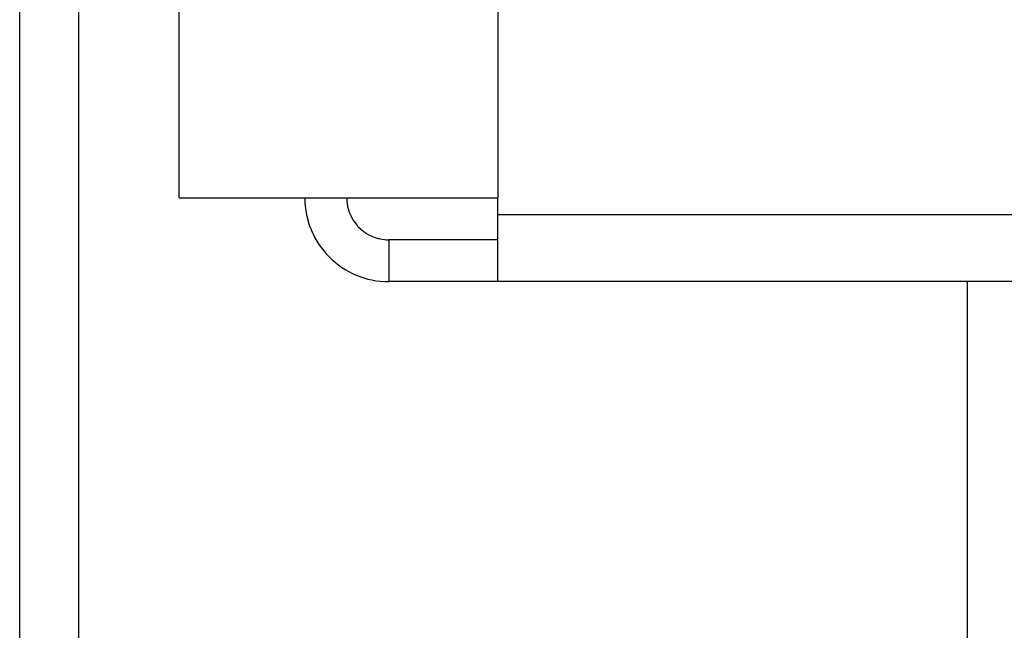
# Model space of a CAD drawing. Units: millimetres. Extents: x 0 to 438, y 0 to 421.
# Drawn here: x 0 to 2, y 2 to 3 of the extents above; entities that cross this region are included whole.
import ezdxf

# ---------------------------------------------------------------- set-up
doc = ezdxf.new("R2010")
doc.units = ezdxf.units.MM
doc.layers.get('0').update_dxf_attribs({"true_color": 0x57e0c6})

msp = doc.modelspace()

# ---------------------------------------------------------------- linework, layer by layer
for points in [[(0.1191, 0.2098), (0.1191, 157.1598)], [(0.2591, 156.989), (0.2591, 0.2698)], [(0.4991, 2.5598), (0.4991, 32.1598)], [(1.2591, 32.1598), (1.2591, 2.5598)], [(0.4991, 2.5598), (1.2591, 2.5598)], [(0.7991, 2.5598), (0.7991, 2.5546), (0.7991, 2.5545), (0.7991, 2.5543), (0.7992, 2.5542), (0.7992, 2.554), (0.7992, 2.5534), (0.7992, 2.5532), (0.7992, 2.553), (0.7992, 2.5529), (0.7992, 2.5527), (0.7992, 2.5526), (0.7992, 2.5524), (0.7992, 2.5522), (0.7992, 2.5521), (0.7993, 2.5519), (0.7993, 2.5518), (0.7992, 2.5516), (0.7993, 2.5514), (0.7993, 2.5513), (0.7993, 2.5511), (0.7993, 2.551), (0.7993, 2.5508), (0.7993, 2.5506), (0.7993, 2.5505), (0.7993, 2.5503), (0.7993, 2.5502), (0.7993, 2.55), (0.7993, 2.5498), (0.7993, 2.5497), (0.7993, 2.5495), (0.8001, 2.5394), (0.8001, 2.5392), (0.8001, 2.5391), (0.8002, 2.5389), (0.8002, 2.5387), (0.8002, 2.5386), (0.8002, 2.5384), (0.8002, 2.5383), (0.8002, 2.5381), (0.8003, 2.5379), (0.8003, 2.5378), (0.8003, 2.5376), (0.8003, 2.5375), (0.8003, 2.5373), (0.8004, 2.5372), (0.8004, 2.537), (0.8004, 2.5369), (0.8004, 2.5367), (0.8004, 2.5365), (0.8005, 2.5364), (0.8004, 2.5362), (0.8004, 2.5361), (0.8005, 2.5359), (0.8005, 2.5358), (0.8005, 2.5356), (0.8006, 2.5354), (0.8006, 2.5353), (0.8006, 2.5351), (0.8006, 2.535), (0.8006, 2.5348), (0.8006, 2.5347), (0.8007, 2.5345), (0.8007, 2.5343), (0.8014, 2.5294), (0.8031, 2.5195), (0.8032, 2.5194), (0.8032, 2.5192), (0.8032, 2.5191), (0.8033, 2.5189), (0.8033, 2.5188), (0.8033, 2.5186), (0.8034, 2.5185), (0.8034, 2.5183), (0.8036, 2.5171), (0.8037, 2.5169), (0.8037, 2.5168), (0.8038, 2.5166), (0.8038, 2.5165), (0.8038, 2.5163), (0.8038, 2.5162), (0.8039, 2.516), (0.8039, 2.5159), (0.804, 2.5157), (0.804, 2.5156), (0.804, 2.5154), (0.804, 2.5153), (0.8041, 2.5151), (0.8041, 2.515), (0.8042, 2.5148), (0.8042, 2.5147), (0.8043, 2.5145), (0.8043, 2.5144), (0.8043, 2.5142), (0.8043, 2.5141), (0.8044, 2.5139), (0.8044, 2.5138), (0.8044, 2.5136), (0.8045, 2.5135), (0.8045, 2.5133), (0.8045, 2.5131), (0.8046, 2.513), (0.8047, 2.5128), (0.8047, 2.5127), (0.8047, 2.5126), (0.8048, 2.5124), (0.8048, 2.5123), (0.8048, 2.5121), (0.8048, 2.512), (0.8049, 2.5118), (0.8049, 2.5117), (0.805, 2.5115), (0.805, 2.5113), (0.8051, 2.5112), (0.8051, 2.5111), (0.8051, 2.5109), (0.8051, 2.5107), (0.8052, 2.5106), (0.8052, 2.5104), (0.8053, 2.5103), (0.8053, 2.5102), (0.8053, 2.51), (0.8054, 2.5098), (0.8054, 2.5097), (0.8055, 2.5096), (0.8055, 2.5094), (0.8055, 2.5093), (0.8056, 2.5091), (0.8056, 2.509), (0.8056, 2.5088), (0.8057, 2.5087), (0.8058, 2.5085), (0.8058, 2.5084), (0.8058, 2.5082), (0.8059, 2.5081), (0.8058, 2.5079), (0.8059, 2.5078), (0.806, 2.5076), (0.806, 2.5075), (0.8061, 2.5073), (0.8061, 2.5072), (0.8061, 2.507), (0.8062, 2.5069), (0.8062, 2.5067), (0.8062, 2.5066), (0.8063, 2.5064), (0.8064, 2.5063), (0.8064, 2.5061), (0.8064, 2.506), (0.8065, 2.5058), (0.8065, 2.5057), (0.8065, 2.5055), (0.8066, 2.5054), (0.8066, 2.5052), (0.8067, 2.5051), (0.8067, 2.5049), (0.8067, 2.5048), (0.8068, 2.5046), (0.8068, 2.5045), (0.8069, 2.5043), (0.8069, 2.5042), (0.807, 2.5041), (0.807, 2.5039), (0.807, 2.5038), (0.8071, 2.5036), (0.8071, 2.5035), (0.8072, 2.5033), (0.8072, 2.5032), (0.8073, 2.503), (0.8073, 2.5029), (0.8073, 2.5027), (0.8081, 2.5004), (0.8096, 2.4957), (0.8104, 2.4934), (0.8112, 2.4911), (0.8148, 2.482), (0.8188, 2.4731), (0.8232, 2.4645), (0.828, 2.4561), (0.8333, 2.448), (0.8389, 2.4402), (0.8417, 2.4364), (0.8448, 2.4326), (0.851, 2.4254), (0.8577, 2.4184), (0.8646, 2.4118), (0.8719, 2.4055), (0.8757, 2.4025), (0.8758, 2.4024), (0.8759, 2.4023), (0.876, 2.4022), (0.8761, 2.4021), (0.8763, 2.402), (0.8763, 2.4019), (0.8765, 2.4018), (0.8766, 2.4017), (0.8776, 2.401), (0.8777, 2.4009), (0.8778, 2.4008), (0.8779, 2.4007), (0.8781, 2.4006), (0.8781, 2.4006), (0.8782, 2.4005), (0.8784, 2.4004), (0.8785, 2.4003), (0.8795, 2.3996), (0.8873, 2.394), (0.8954, 2.3888), (0.9038, 2.3839), (0.9124, 2.3795), (0.9213, 2.3755), (0.9304, 2.3719), (0.9396, 2.3688), (0.9491, 2.3661), (0.9588, 2.3639), (0.9687, 2.3621), (0.9787, 2.3608), (0.9888, 2.36), (0.9991, 2.3598)], [(0.899, 2.5598), (0.899, 2.5597), (0.8991, 2.5596), (0.8991, 2.5596), (0.899, 2.5595), (0.8991, 2.5594), (0.899, 2.5593), (0.8991, 2.5592), (0.899, 2.5592), (0.8991, 2.5591), (0.899, 2.559), (0.899, 2.5589), (0.8991, 2.5588), (0.899, 2.5587), (0.899, 2.5587), (0.899, 2.5586), (0.899, 2.5585), (0.899, 2.5584), (0.899, 2.5583), (0.8991, 2.5583), (0.899, 2.5582), (0.899, 2.5581), (0.8991, 2.558), (0.899, 2.5579), (0.899, 2.5579), (0.8991, 2.5578), (0.899, 2.5577), (0.8991, 2.5576), (0.8991, 2.5575), (0.8991, 2.5575), (0.8991, 2.5574), (0.8991, 2.5573), (0.8991, 2.5572), (0.8991, 2.5571), (0.8991, 2.5571), (0.8991, 2.557), (0.8991, 2.5569), (0.8991, 2.5568), (0.8991, 2.5567), (0.8991, 2.5567), (0.8991, 2.5566), (0.8991, 2.5565), (0.8991, 2.5564), (0.8991, 2.5563), (0.8991, 2.5563), (0.8991, 2.5562), (0.8991, 2.5561), (0.8991, 2.556), (0.8991, 2.5559), (0.8991, 2.5559), (0.8991, 2.5558), (0.8991, 2.5557), (0.8991, 2.5556), (0.8991, 2.5555), (0.8992, 2.5555), (0.8991, 2.5554), (0.8991, 2.5553), (0.8992, 2.5552), (0.8991, 2.5551), (0.8992, 2.5551), (0.8991, 2.555), (0.8992, 2.5549), (0.8991, 2.5548), (0.8992, 2.5547), (0.8992, 2.5547), (0.8993, 2.5521), (0.8993, 2.552), (0.8994, 2.552), (0.8994, 2.5519), (0.8994, 2.5518), (0.8994, 2.5517), (0.8994, 2.5516), (0.8994, 2.5516), (0.8994, 2.5515), (0.8994, 2.5514), (0.8994, 2.5513), (0.8994, 2.5512), (0.8994, 2.5512), (0.8994, 2.5511), (0.8994, 2.551), (0.8995, 2.5509), (0.8994, 2.5508), (0.8995, 2.5508), (0.8994, 2.5507), (0.8995, 2.5506), (0.8995, 2.5505), (0.8995, 2.5504), (0.8995, 2.5504), (0.8995, 2.5503), (0.8995, 2.5502), (0.8995, 2.5501), (0.8995, 2.5501), (0.8995, 2.55), (0.8995, 2.5499), (0.8995, 2.5498), (0.8995, 2.5497), (0.8995, 2.5497), (0.8996, 2.5496), (0.8996, 2.5495), (0.8996, 2.5494), (0.8996, 2.5493), (0.8996, 2.5493), (0.8996, 2.5492), (0.8996, 2.5491), (0.8996, 2.549), (0.8996, 2.549), (0.8997, 2.5489), (0.8997, 2.5488), (0.8997, 2.5486), (0.8996, 2.5486), (0.8997, 2.5485), (0.8997, 2.5484), (0.8997, 2.5483), (0.8997, 2.5482), (0.8997, 2.5482), (0.8997, 2.5481), (0.8997, 2.548), (0.8997, 2.5479), (0.8997, 2.5479), (0.8998, 2.5478), (0.8998, 2.5477), (0.8998, 2.5476), (0.8998, 2.5475), (0.8998, 2.5475), (0.8998, 2.5474), (0.8998, 2.5473), (0.8998, 2.5472), (0.8998, 2.5471), (0.8999, 2.5471), (0.8999, 2.547), (0.8999, 2.5469), (0.8999, 2.5468), (0.8999, 2.5468), (0.8999, 2.5467), (0.8999, 2.5466), (0.8999, 2.5465), (0.9, 2.5465), (0.8999, 2.5464), (0.8999, 2.5463), (0.8999, 2.5462), (0.9, 2.5461), (0.9, 2.5461), (0.9, 2.546), (0.9, 2.5459), (0.9, 2.5458), (0.9, 2.5457), (0.9001, 2.5457), (0.9001, 2.5455), (0.9001, 2.5454), (0.9001, 2.5454), (0.9001, 2.5453), (0.9001, 2.5452), (0.9002, 2.5446), (0.9001, 2.5445), (0.9002, 2.5444), (0.9002, 2.5443), (0.9003, 2.5443), (0.9002, 2.5442), (0.9003, 2.5441), (0.9003, 2.544), (0.9003, 2.544), (0.9003, 2.5439), (0.9003, 2.5438), (0.9003, 2.5437), (0.9004, 2.5437), (0.9003, 2.5436), (0.9004, 2.5435), (0.9004, 2.5434), (0.9004, 2.5434), (0.9004, 2.5433), (0.9005, 2.5432), (0.9004, 2.5431), (0.9005, 2.543), (0.9005, 2.543), (0.9005, 2.5429), (0.9005, 2.5428), (0.9005, 2.5427), (0.9005, 2.5426), (0.9005, 2.5426), (0.9005, 2.5425), (0.9006, 2.5424), (0.9005, 2.5423), (0.9006, 2.5423), (0.9006, 2.5422), (0.9006, 2.5421), (0.9006, 2.542), (0.9006, 2.542), (0.9006, 2.5419), (0.9007, 2.5418), (0.9007, 2.5417), (0.9007, 2.5416), (0.9007, 2.5416), (0.9007, 2.5415), (0.9007, 2.5413), (0.9008, 2.5413), (0.9008, 2.5412), (0.9008, 2.5411), (0.9008, 2.541), (0.9008, 2.541), (0.9008, 2.5409), (0.9008, 2.5408), (0.9009, 2.5407), (0.9009, 2.5407), (0.9009, 2.5406), (0.9009, 2.5405), (0.9009, 2.5404), (0.9009, 2.5403), (0.901, 2.5403), (0.901, 2.5402), (0.901, 2.5401), (0.901, 2.54), (0.901, 2.54), (0.901, 2.5399), (0.9011, 2.5398), (0.9011, 2.5397), (0.9011, 2.5397), (0.9011, 2.5396), (0.9011, 2.5395), (0.9012, 2.5394), (0.9012, 2.5393), (0.9012, 2.5393), (0.9012, 2.5392), (0.9012, 2.5391), (0.9012, 2.539), (0.9012, 2.539), (0.9012, 2.5389), (0.9013, 2.5388), (0.9012, 2.5387), (0.9013, 2.5387), (0.9013, 2.5386), (0.9013, 2.5385), (0.9014, 2.5384), (0.9014, 2.5384), (0.9014, 2.5383), (0.9014, 2.5382), (0.9014, 2.5381), (0.9014, 2.5381), (0.9014, 2.538), (0.9015, 2.5379), (0.9015, 2.5378), (0.9015, 2.5378), (0.9015, 2.5377), (0.9016, 2.5376), (0.9015, 2.5375), (0.9016, 2.5375), (0.9016, 2.5374), (0.9016, 2.5373), (0.9016, 2.5372), (0.9016, 2.5372), (0.9017, 2.5371), (0.9017, 2.537), (0.9017, 2.5369), (0.9018, 2.5368), (0.9017, 2.5368), (0.9017, 2.5367), (0.9018, 2.5366), (0.9017, 2.5366), (0.9018, 2.5365), (0.9018, 2.5364), (0.9019, 2.5363), (0.9019, 2.5362), (0.9019, 2.5362), (0.9019, 2.5361), (0.9019, 2.536), (0.9019, 2.536), (0.9019, 2.5359), (0.9019, 2.5358), (0.902, 2.5357), (0.902, 2.5357), (0.902, 2.5356), (0.902, 2.5355), (0.902, 2.5354), (0.9021, 2.5354), (0.9021, 2.5353), (0.9021, 2.5352), (0.9021, 2.5351), (0.9022, 2.535), (0.9022, 2.535), (0.9022, 2.5349), (0.9022, 2.5348), (0.9035, 2.5301), (0.9043, 2.5277), (0.9044, 2.5277), (0.9044, 2.5276), (0.9044, 2.5275), (0.9044, 2.5275), (0.9044, 2.5274), (0.9045, 2.5273), (0.9044, 2.5272), (0.9045, 2.5272), (0.9045, 2.5271), (0.9046, 2.527), (0.9046, 2.527), (0.9046, 2.5269), (0.9046, 2.5268), (0.9047, 2.5267), (0.9047, 2.5267), (0.9047, 2.5266), (0.9047, 2.5265), (0.9048, 2.5265), (0.9048, 2.5264), (0.9048, 2.5263), (0.9048, 2.5262), (0.9049, 2.5262), (0.9049, 2.5261), (0.9049, 2.526), (0.905, 2.5259), (0.905, 2.5259), (0.905, 2.5258), (0.905, 2.5257), (0.9051, 2.5256), (0.9051, 2.5256), (0.9051, 2.5255), (0.9051, 2.5254), (0.9069, 2.5209), (0.9079, 2.5187), (0.908, 2.5186), (0.908, 2.5185), (0.908, 2.5185), (0.9081, 2.5184), (0.9081, 2.5183), (0.9081, 2.5182), (0.9081, 2.5182), (0.9081, 2.5181), (0.9082, 2.518), (0.9082, 2.518), (0.9082, 2.5179), (0.9083, 2.5178), (0.9083, 2.5178), (0.9084, 2.5177), (0.9084, 2.5176), (0.9084, 2.5176), (0.9084, 2.5175), (0.9084, 2.5174), (0.9085, 2.5174), (0.9085, 2.5173), (0.9085, 2.5172), (0.9086, 2.5172), (0.9086, 2.5171), (0.9087, 2.517), (0.9087, 2.5169), (0.9087, 2.5169), (0.9088, 2.5168), (0.9088, 2.5167), (0.9088, 2.5167), (0.9089, 2.5166), (0.9089, 2.5165), (0.909, 2.5165), (0.909, 2.5164), (0.909, 2.5163), (0.909, 2.5163), (0.9091, 2.5162), (0.9091, 2.5161), (0.9091, 2.5161), (0.9092, 2.516), (0.9092, 2.5159), (0.9092, 2.5159), (0.9093, 2.5158), (0.9093, 2.5157), (0.9093, 2.5157), (0.9093, 2.5156), (0.9094, 2.5155), (0.9094, 2.5154), (0.9095, 2.5154), (0.9095, 2.5153), (0.9095, 2.5152), (0.9096, 2.5152), (0.9096, 2.5151), (0.9096, 2.515), (0.9096, 2.515), (0.9097, 2.5149), (0.9097, 2.5148), (0.9098, 2.5148), (0.9098, 2.5147), (0.9099, 2.5146), (0.9099, 2.5146), (0.9099, 2.5145), (0.9099, 2.5144), (0.9099, 2.5144), (0.91, 2.5143), (0.9106, 2.5132), (0.9106, 2.5132), (0.9106, 2.5131), (0.9106, 2.513), (0.9107, 2.513), (0.9108, 2.5129), (0.9108, 2.5128), (0.9108, 2.5127), (0.9108, 2.5127), (0.9109, 2.5126), (0.9109, 2.5126), (0.911, 2.5125), (0.911, 2.5124), (0.911, 2.5124), (0.9111, 2.5123), (0.9111, 2.5122), (0.9112, 2.5122), (0.9111, 2.5121), (0.9112, 2.512), (0.9112, 2.512), (0.9113, 2.5119), (0.9114, 2.5116), (0.9115, 2.5116), (0.9115, 2.5115), (0.9115, 2.5114), (0.9116, 2.5114), (0.9116, 2.5113), (0.9117, 2.5112), (0.9117, 2.5112), (0.9117, 2.5111), (0.9117, 2.511), (0.9118, 2.511), (0.9118, 2.5109), (0.9119, 2.5108), (0.9119, 2.5108), (0.9119, 2.5107), (0.912, 2.5106), (0.912, 2.5106), (0.9121, 2.5105), (0.9121, 2.5104), (0.9121, 2.5104), (0.9122, 2.5103), (0.9122, 2.5102), (0.9122, 2.5102), (0.9123, 2.5101), (0.9124, 2.51), (0.9124, 2.51), (0.9124, 2.5099), (0.9124, 2.5098), (0.9125, 2.5098), (0.9125, 2.5097), (0.9126, 2.5097), (0.9126, 2.5096), (0.9126, 2.5095), (0.9128, 2.5093), (0.9128, 2.5092), (0.9128, 2.5091), (0.9129, 2.5091), (0.9129, 2.509), (0.9131, 2.5087), (0.9131, 2.5087), (0.9132, 2.5086), (0.9131, 2.5085), (0.9132, 2.5085), (0.9133, 2.5084), (0.9133, 2.5084), (0.9134, 2.5083), (0.9134, 2.5082), (0.9134, 2.5082), (0.9135, 2.5081), (0.9135, 2.508), (0.9136, 2.508), (0.9136, 2.5079), (0.9136, 2.5078), (0.9137, 2.5078), (0.9137, 2.5077), (0.9137, 2.5076), (0.9138, 2.5076), (0.9138, 2.5075), (0.9138, 2.5074), (0.9139, 2.5074), (0.9139, 2.5073), (0.9139, 2.5073), (0.914, 2.5072), (0.9141, 2.5071), (0.9141, 2.5071), (0.9141, 2.507), (0.9142, 2.5069), (0.9142, 2.5069), (0.9142, 2.5068), (0.9143, 2.5068), (0.9143, 2.5067), (0.9144, 2.5066), (0.9145, 2.5066), (0.9144, 2.5065), (0.9145, 2.5064), (0.9146, 2.5064), (0.9146, 2.5063), (0.9146, 2.5062), (0.9147, 2.5062), (0.9147, 2.5061), (0.9148, 2.506), (0.9148, 2.506), (0.9148, 2.5059), (0.9149, 2.5059), (0.9149, 2.5058), (0.9149, 2.5057), (0.915, 2.5057), (0.915, 2.5056), (0.9151, 2.5055), (0.9151, 2.5055), (0.9152, 2.5054), (0.9152, 2.5054), (0.9152, 2.5053), (0.9153, 2.5052), (0.9153, 2.5052), (0.9153, 2.5051), (0.9154, 2.505), (0.9155, 2.505), (0.9155, 2.5049), (0.9155, 2.5048), (0.9156, 2.5048), (0.9156, 2.5047), (0.9156, 2.5047), (0.9157, 2.5046), (0.9157, 2.5045), (0.9158, 2.5045), (0.9158, 2.5044), (0.9159, 2.5043), (0.9159, 2.5043), (0.9159, 2.5042), (0.916, 2.5042), (0.916, 2.5041), (0.916, 2.504), (0.9161, 2.504), (0.9161, 2.5039), (0.9189, 2.5), (0.9219, 2.4962), (0.9219, 2.4962), (0.922, 2.4961), (0.9221, 2.496), (0.9221, 2.496), (0.9221, 2.4959), (0.9222, 2.4959), (0.9222, 2.4958), (0.9223, 2.4957), (0.9223, 2.4957), (0.9224, 2.4956), (0.9225, 2.4956), (0.9225, 2.4955), (0.9226, 2.4955), (0.9226, 2.4954), (0.9226, 2.4953), (0.9227, 2.4953), (0.9227, 2.4952), (0.9228, 2.4952), (0.9228, 2.4951), (0.9229, 2.4951), (0.9229, 2.495), (0.9229, 2.4949), (0.923, 2.4949), (0.9231, 2.4948), (0.9232, 2.4948), (0.9232, 2.4947), (0.9232, 2.4947), (0.9233, 2.4946), (0.9233, 2.4945), (0.9234, 2.4945), (0.9234, 2.4944), (0.9235, 2.4944), (0.9235, 2.4943), (0.9236, 2.4943), (0.9236, 2.4942), (0.9237, 2.4941), (0.9237, 2.4941), (0.9238, 2.494), (0.9238, 2.494), (0.9239, 2.4939), (0.9239, 2.4939), (0.924, 2.4938), (0.924, 2.4938), (0.9241, 2.4937), (0.9241, 2.4936), (0.9242, 2.4936), (0.9242, 2.4935), (0.9242, 2.4935), (0.9243, 2.4934), (0.9244, 2.4934), (0.9244, 2.4933), (0.9245, 2.4933), (0.9245, 2.4932), (0.9246, 2.4931), (0.9246, 2.4931), (0.9247, 2.493), (0.925, 2.4926), (0.9284, 2.4891), (0.9286, 2.4889), (0.9286, 2.4888), (0.9287, 2.4888), (0.9287, 2.4887), (0.9288, 2.4887), (0.9288, 2.4886), (0.9289, 2.4886), (0.929, 2.4885), (0.929, 2.4885), (0.9291, 2.4884), (0.9291, 2.4884), (0.9292, 2.4883), (0.9292, 2.4883), (0.9293, 2.4882), (0.9293, 2.4882), (0.9294, 2.4881), (0.9294, 2.4881), (0.9295, 2.488), (0.9295, 2.4879), (0.9296, 2.4879), (0.9297, 2.4878), (0.9297, 2.4878), (0.9297, 2.4877), (0.9298, 2.4877), (0.9299, 2.4876), (0.9299, 2.4876), (0.93, 2.4875), (0.9301, 2.4875), (0.9301, 2.4874), (0.9319, 2.4858), (0.9355, 2.4827), (0.9373, 2.4811), (0.9374, 2.4811), (0.9375, 2.481), (0.9376, 2.481), (0.9376, 2.4809), (0.9376, 2.4809), (0.9377, 2.4809), (0.9378, 2.4808), (0.9378, 2.4808), (0.9379, 2.4807), (0.9379, 2.4807), (0.938, 2.4806), (0.938, 2.4806), (0.9381, 2.4805), (0.9382, 2.4805), (0.9383, 2.4805), (0.9383, 2.4804), (0.9384, 2.4804), (0.9384, 2.4803), (0.9385, 2.4803), (0.9385, 2.4802), (0.9386, 2.4802), (0.9387, 2.4801), (0.9387, 2.4801), (0.9388, 2.48), (0.9388, 2.48), (0.9389, 2.4799), (0.939, 2.4799), (0.939, 2.4799), (0.9391, 2.4798), (0.9391, 2.4798), (0.9392, 2.4797), (0.9393, 2.4797), (0.9402, 2.479), (0.9412, 2.4783), (0.9432, 2.4769), (0.9452, 2.4756), (0.9472, 2.4743), (0.9514, 2.4719), (0.9557, 2.4697), (0.9602, 2.4677), (0.9647, 2.4659), (0.9694, 2.4643), (0.9741, 2.4629), (0.9789, 2.4618), (0.9839, 2.4609), (0.9889, 2.4603), (0.9939, 2.4599), (0.9991, 2.4598)], [(1.2591, 2.5198), (1.2591, 2.5598)], [(1.2591, 2.5198), (150.7391, 2.5198)], [(1.2591, 2.3598), (1.2591, 2.5198)], [(0.9991, 2.4598), (0.9991, 2.3598)], [(1.2591, 2.4598), (0.9991, 2.4598)], [(1.2591, 2.3598), (0.9991, 2.3598)], [(150.7391, 2.3598), (1.2591, 2.3598)], [(2.3791, 0.2698), (2.3791, 2.3598)]]:
    msp.add_lwpolyline(points)

doc.saveas('drawing.dxf')
